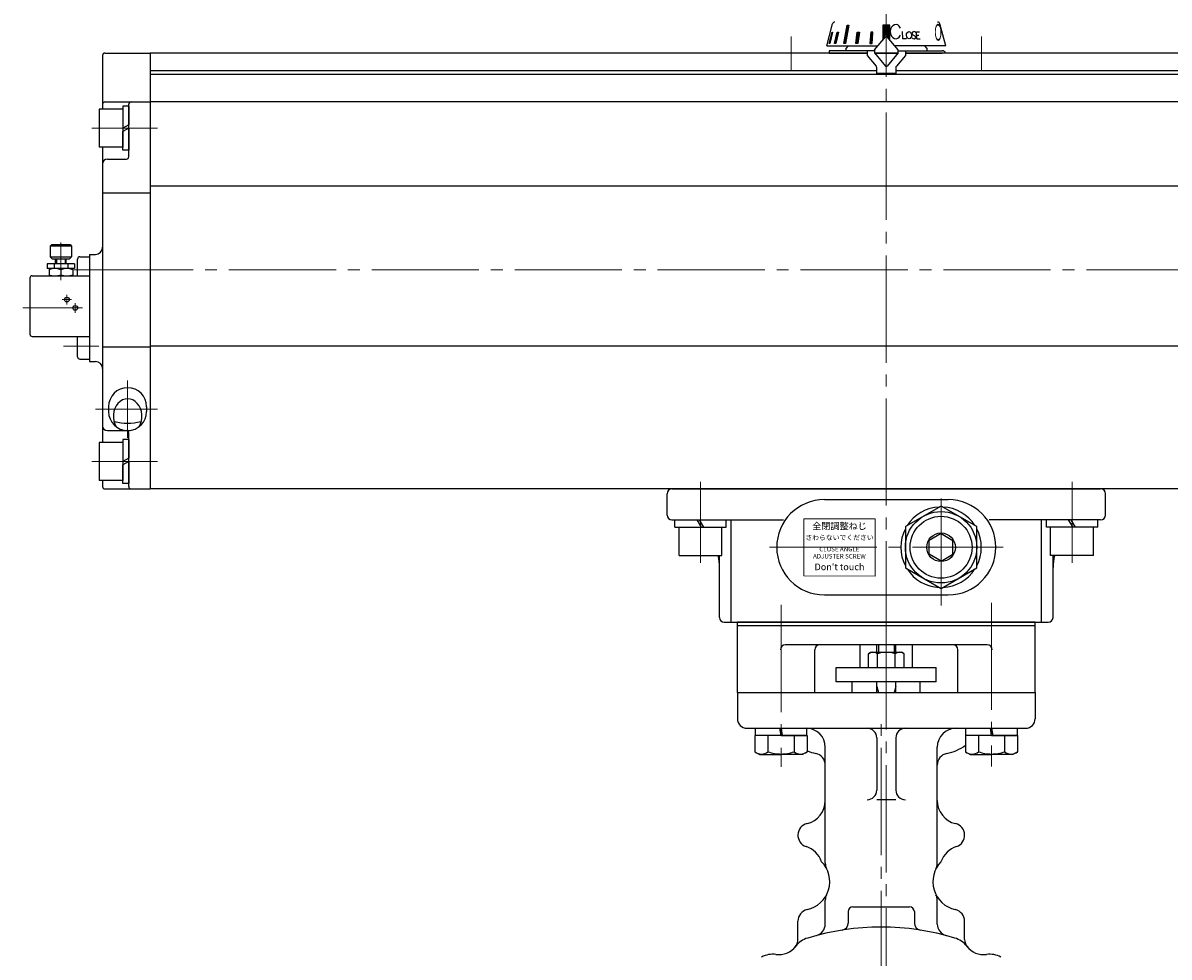
# Model space of a CAD drawing. Extents: x 574 to 1745, y -233 to 862.
# Drawn here: x 576 to 1057, y 115 to 507 of the extents above; entities that cross this region are included whole.
import ezdxf

# ---------------------------------------------------------------- set-up
doc = ezdxf.new("R2010")
doc.units = 0
doc.header["$LTSCALE"] = 5
doc.header["$MEASUREMENT"] = 0
doc.linetypes.add('CENTER', pattern=[12, 9, -1, 1, -1])
doc.layers.get('0').update_dxf_attribs({"linetype": 'CONTINUOUS'})
for name, color, linetype in [('1', 7, 'CONTINUOUS'), ('3', 3, 'CONTINUOUS'), ('4', 7, 'CONTINUOUS'), ('SC', 163, 'CONTINUOUS')]:
    doc.layers.add(name, color=color, linetype=linetype)
doc.layers.add('CYLINDER', color=7, linetype='CONTINUOUS', lineweight=25)
doc.styles.get("Standard").update_dxf_attribs({"font": 'simplex.shx', "bigfont": 'BIGFONT.shx'})
doc.styles.add('丸ゴチック', font='HGRSMP.TTF')

# ---------------------------------------------------------------- blocks, each defined once
blk = doc.blocks.new('HSNH107S10')
for p, q in [((-2.5, 8), (-12.5, 8)), ((-12.5, 8), (-12.5, -8)), ((0, 9.2), (-2.5, 9.2)), ((-2.5, 9.2), (-2.5, 0)), ((-2.5, 8), (-2.5, -8)), ((0, 9.2), (0, 1.44)), ((0, 1.44), (-2.5, 0)), ((0, 0), (-2.5, -1.44)), ((0, 0), (0, -9.2)), ((-2.5, -9.2), (-2.5, -1.44)), ((-2.5, -8), (-12.5, -8)), ((0, -9.2), (-2.5, -9.2))]:
    blk.add_line(p, q)
at = {"flags": 3}
for tag, p in [('OBJNAME', (0, 0)), ('PARAM', (0, -1))]:
    blk.add_attdef(tag, p, '', height=1, dxfattribs=at)

msp = doc.modelspace()

# ---------------------------------------------------------------- hatches: boundary and pattern name
at = {"layer": 'CYLINDER', "lineweight": 9, "ltscale": 0.06}
h = msp.add_hatch(dxfattribs=at)
h.set_pattern_fill('ANSI31', color=256, scale=0.1, style=0)
h.set_pattern_definition([(45, (26538.1426, 16679.9812), (-0.224506403, 0.224506403), [])])
h.paths.add_polyline_path([(939.927, 506.502), (938.427, 506.502), (938.427, 502.306, -0.2216947), (938.81, 502.128), (939.927, 500.796)])
h.paths.add_polyline_path([(938.427, 506.502), (936.927, 506.502), (936.927, 500.796), (938.044, 502.128, -0.2216947), (938.427, 502.306)])
h.paths.add_polyline_path([(932.843, 503.604), (931.877, 503.604), (931.542, 498.806), (932.508, 498.806)])
h.paths.add_polyline_path([(927.117, 503.604), (926.274, 503.604), (925.603, 498.806), (926.492, 498.806)])
h.paths.add_polyline_path([(922.755, 506.502), (922.048, 506.502), (920.583, 498.806), (921.29, 498.806)])
h.paths.add_polyline_path([(918.377, 503.604), (917.877, 503.604), (916.755, 498.806), (917.255, 498.806)])
h.paths.add_polyline_path([(915.914, 503.604), (915.655, 503.604), (914.405, 498.806), (914.664, 498.806)])

# ---------------------------------------------------------------- linework, layer by layer
at = {"layer": '1', "color": 2, "linetype": 'CENTER', "lineweight": 13}
for p, q in [((938.427, 255.806), (938.427, -157.666)), ((936.327, -141.923), (936.327, 217.354))]:
    msp.add_line(p, q, dxfattribs=at)
at = {"layer": '1', "lineweight": 25}
for p, q in [((927.427, 236.806), (927.427, 246.306)), ((934.427, 243.306), (934.427, 246.306)), ((935.104, 246.306), (935.104, 243.306)), ((941.751, 246.306), (941.751, 243.306)), ((942.427, 243.306), (942.427, 246.306)), ((949.427, 236.806), (949.427, 246.306)), ((930.927, 242.585), (932.177, 243.306)), ((930.927, 236.806), (930.927, 242.585)), ((932.177, 243.306), (944.677, 243.306)), ((934.677, 236.806), (934.677, 242.585)), ((942.177, 236.806), (942.177, 242.585)), ((945.927, 242.585), (944.677, 243.306)), ((945.927, 236.806), (945.927, 242.585)), ((917.427, 236.806), (959.427, 236.806)), ((917.427, 230.806), (917.427, 236.806)), ((959.427, 230.806), (959.427, 236.806)), ((875.927, 226.306), (1000.927, 226.306)), ((875.927, 226.306), (875.927, 215.306)), ((959.427, 230.806), (917.427, 230.806)), ((924.137, 226.306), (924.137, 230.806)), ((934.427, 226.306), (934.427, 230.806)), ((934.427, 228.806), (935.104, 226.306)), ((942.427, 228.806), (941.751, 226.306)), ((942.427, 226.306), (942.427, 230.806)), ((952.717, 226.306), (952.717, 230.806)), ((1000.927, 226.306), (1000.927, 215.306)), ((879.927, 211.306), (996.927, 211.306)), ((934.427, 207.306), (934.427, 185.306)), ((942.427, 207.306), (942.427, 185.306)), ((912.827, 154.596), (912.827, 203.306)), ((959.827, 154.596), (959.827, 203.306)), ((942.427, 181.306), (934.427, 181.306)), ((912.827, 129.102), (912.827, 139.157)), ((924.442, 136.306), (948.212, 136.306)), ((959.827, 129.102), (959.827, 139.157)), ((901.327, 122.657), (901.327, 130.272)), ((922.442, 134.306), (922.442, 129.496)), ((950.212, 134.306), (950.212, 129.496)), ((971.327, 122.657), (971.327, 130.272))]:
    msp.add_line(p, q, dxfattribs=at)
for centre, radius, start, end in [((932.802, 240.174), 3.054, 52.12112, 127.87888), ((938.427, 231.978), 11.25, 70.52878, 109.47122), ((944.052, 240.174), 3.054, 52.12112, 127.87888), ((879.927, 215.306), 4, 180, 270), ((996.927, 215.306), 4, 270, 0), ((904.827, 203.306), 8, 0, 90), ((930.427, 207.306), 4, 0, 90), ((946.427, 207.306), 4, 90, 180), ((967.827, 203.306), 8, 90, 180), ((959.827, 220.306), 20, 281.53696, 306.31684), ((912.827, 220.306), 20, 247.52688, 258.46304), ((907.827, 195.811), 5, 0, 78.46304), ((964.827, 195.811), 5, 101.53696, 180), ((930.427, 185.306), 4, 270, 0), ((946.427, 185.306), 4, 180, 270), ((902.827, 180.984), 10, 283.4934, 0), ((969.827, 180.984), 10, 180, 256.5066), ((906.327, 166.398), 5, 103.4934, 251.41286), ((966.327, 166.398), 5, 288.58714, 76.5066), ((901.387, 151.706), 10.5, 19.78019, 71.41286), ((971.268, 151.706), 10.5, 108.58714, 160.21981), ((902.681, 146.877), 12, 282.38611, 44.3132), ((917.827, 154.596), 5, 180, 207.00471), ((969.974, 146.877), 12, 135.6868, 257.61389), ((954.827, 154.596), 5, 332.99529, 0), ((917.827, 139.157), 5, 152.99529, 180), ((954.827, 139.157), 5, 0, 27.00471), ((906.327, 130.272), 5, 102.38611, 180), ((924.442, 134.306), 2, 90, 180), ((948.212, 134.306), 2, 0, 90), ((966.327, 130.272), 5, 0, 77.61389), ((936.327, 21.306), 106.5, 73.13706, 106.86294), ((907.827, 129.102), 5, 284.80946, 0), ((919.442, 129.496), 3, 278.87054, 0), ((953.212, 129.496), 3, 180, 261.12946), ((964.827, 129.102), 5, 180, 255.19054), ((896.327, 122.657), 5, 319.72687, 0), ((908.334, 113.657), 10, 106.86294, 142.42643), ((964.32, 113.657), 10, 37.57357, 73.13706), ((976.327, 122.657), 5, 180, 220.27313), ((890.82, 106.402), 10, 82.57356, 118.13706), ((893.275, 125.243), 9, 262.57356, 322.42643), ((979.379, 125.243), 9, 217.57357, 277.42644), ((981.835, 106.402), 10, 61.86294, 97.42644)]:
    msp.add_arc(centre, radius, start, end, dxfattribs=at)
at = {"layer": '3'}
for p, q in [((1000.927, 255.806), (875.927, 255.806)), ((875.927, 226.306), (875.927, 255.806)), ((1000.927, 226.306), (1000.927, 255.806)), ((1000.927, 254.306), (875.927, 254.306)), ((980.847, 246.306), (896.008, 246.306)), ((908.427, 226.306), (908.427, 244.306)), ((968.427, 226.306), (968.427, 244.306)), ((875.927, 226.306), (1000.927, 226.306))]:
    msp.add_line(p, q, dxfattribs=at)
for centre, start, end in [((896.008, 244.306), 90, 180), ((910.427, 244.306), 90, 180), ((966.427, 244.306), 0, 90), ((980.847, 244.306), 0, 90)]:
    msp.add_arc(centre, 2, start, end, dxfattribs=at)
at = {"layer": '4', "color": 2, "linetype": 'CENTER', "lineweight": 13}
for p, q in [((894.232, 263.09), (894.232, 195.099)), ((982.622, 264.008), (982.622, 195.308))]:
    msp.add_line(p, q, dxfattribs=at)
at = {"layer": '4'}
for p, q in [((883.282, 208.306), (883.282, 201.432)), ((894.232, 208.306), (883.282, 208.306)), ((883.482, 211.306), (904.982, 211.306)), ((883.482, 208.306), (883.482, 211.306)), ((904.982, 208.306), (883.482, 208.306)), ((888.757, 208.306), (888.757, 201.432)), ((894.232, 208.306), (893.732, 211.306)), ((894.232, 211.306), (894.732, 208.306)), ((894.232, 208.306), (905.182, 208.306)), ((899.707, 208.306), (899.707, 201.432)), ((904.982, 211.306), (904.982, 208.306)), ((905.182, 208.306), (905.182, 201.432)), ((971.672, 208.306), (971.672, 201.432)), ((982.622, 208.306), (971.672, 208.306)), ((971.872, 211.306), (993.372, 211.306)), ((971.872, 208.306), (971.872, 211.306)), ((993.372, 208.306), (971.872, 208.306)), ((977.147, 208.306), (977.147, 201.432)), ((982.622, 208.306), (982.122, 211.306)), ((982.622, 211.306), (983.122, 208.306)), ((982.622, 208.306), (993.572, 208.306)), ((988.097, 208.306), (988.097, 201.432)), ((993.372, 211.306), (993.372, 208.306)), ((993.572, 208.306), (993.572, 201.432)), ((883.282, 201.432), (885.232, 200.306)), ((885.232, 200.306), (894.232, 200.306)), ((903.232, 200.306), (894.232, 200.306)), ((905.182, 201.432), (903.232, 200.306)), ((971.672, 201.432), (973.622, 200.306)), ((973.622, 200.306), (982.622, 200.306)), ((991.622, 200.306), (982.622, 200.306)), ((993.572, 201.432), (991.622, 200.306))]:
    msp.add_line(p, q, dxfattribs=at)
for centre, radius, start, end in [((886.02, 204.951), 4.459, 232.12112, 307.87888), ((894.232, 216.918), 16.425, 250.52878, 270), ((894.232, 216.918), 16.425, 270, 289.47122), ((902.445, 204.951), 4.459, 232.12112, 307.87888), ((974.41, 204.951), 4.459, 232.12112, 307.87888), ((982.622, 216.918), 16.425, 250.52878, 270), ((982.622, 216.918), 16.425, 270, 289.47122), ((990.835, 204.951), 4.459, 232.12112, 307.87888)]:
    msp.add_arc(centre, radius, start, end, dxfattribs=at)
at = {"layer": 'CYLINDER', "color": 2, "linetype": 'CENTER', "lineweight": 13}
for p, q in [((938.427, 529.806), (938.427, 255.806)), ((898.427, 501.806), (898.427, 487.806)), ((978.427, 501.806), (978.427, 487.806)), ((604.927, 463.306), (632.427, 463.306)), ((1307.427, 403.806), (598.927, 403.806)), ((619.927, 357.306), (619.927, 333.306)), ((632.427, 345.306), (606.427, 345.306)), ((604.927, 323.306), (632.427, 323.306)), ((860.427, 280.806), (860.427, 314.806)), ((1016.427, 280.806), (1016.427, 314.806)), ((961.427, 262.806), (961.427, 311.806)), ((889.427, 287.306), (987.427, 287.306))]:
    msp.add_line(p, q, dxfattribs=at)
at = {"layer": 'CYLINDER', "ltscale": 0.5}
for p, q in [((913.427, 497.806), (915.908, 507.065)), ((920.583, 498.806), (922.048, 506.502)), ((922.755, 506.502), (921.29, 498.806)), ((922.048, 506.502), (922.755, 506.502)), ((939.927, 506.502), (936.927, 506.502)), ((936.927, 506.502), (936.927, 500.296)), ((939.927, 500.296), (939.927, 506.502)), ((963.427, 497.806), (960.946, 507.065)), ((914.405, 498.806), (915.655, 503.604)), ((915.914, 503.604), (914.664, 498.806)), ((915.655, 503.604), (915.914, 503.604)), ((916.755, 498.806), (917.877, 503.604)), ((918.377, 503.604), (917.255, 498.806)), ((917.877, 503.604), (918.377, 503.604)), ((925.603, 498.806), (926.274, 503.604)), ((926.274, 503.604), (927.117, 503.604)), ((927.117, 503.604), (926.492, 498.806)), ((931.877, 503.604), (931.542, 498.806)), ((932.843, 503.604), (931.877, 503.604)), ((932.508, 498.806), (932.843, 503.604)), ((933.427, 496.125), (938.044, 501.628)), ((943.427, 496.125), (938.81, 501.628)), ((945.057, 503.822), (945.178, 500.823)), ((946.921, 500.823), (945.178, 500.823)), ((949.632, 502.553), (950.386, 502.094)), ((949.807, 503.813), (949.886, 503.818)), ((950.132, 500.828), (950.211, 500.834)), ((951.267, 500.823), (951.109, 503.8)), ((951.109, 503.8), (952.316, 503.8)), ((951.184, 502.381), (952.14, 502.381)), ((951.267, 500.823), (952.676, 500.823)), ((913.427, 497.806), (934.838, 497.806)), ((913.732, 498.806), (913.695, 498.806)), ((914.664, 498.806), (914.405, 498.806)), ((914.427, 495.806), (914.427, 494.806)), ((933.427, 495.806), (914.427, 495.806)), ((917.255, 498.806), (916.755, 498.806)), ((921.29, 498.806), (920.583, 498.806)), ((926.492, 498.806), (925.603, 498.806)), ((930.427, 495.806), (930.427, 493.806)), ((931.542, 498.806), (932.508, 498.806)), ((933.427, 496.125), (933.427, 494.898)), ((963.427, 497.806), (942.017, 497.806)), ((943.427, 494.898), (943.427, 496.125)), ((943.427, 495.806), (961.927, 495.806)), ((946.427, 495.806), (946.427, 493.806)), ((930.427, 493.806), (934.193, 489.318)), ((933.427, 494.898), (938.044, 489.396)), ((943.427, 494.898), (938.81, 489.396)), ((946.427, 493.806), (942.661, 489.318)), ((934.427, 486.206), (934.427, 488.675)), ((942.427, 486.206), (934.427, 486.206)), ((942.427, 488.675), (942.427, 486.206))]:
    msp.add_line(p, q, dxfattribs=at)
at = {"layer": 'CYLINDER'}
for p, q in [((922.427, 497.806), (921.427, 496.806)), ((921.427, 496.806), (921.427, 495.806)), ((954.427, 497.806), (955.427, 496.806)), ((955.427, 496.806), (955.427, 495.806)), ((609.427, 493.806), (609.427, 471.306)), ((610.427, 494.806), (629.427, 494.806)), ((930.427, 494.806), (629.427, 494.806)), ((629.427, 494.806), (629.427, 311.806)), ((629.427, 494.806), (629.427, 311.806)), ((914.427, 494.806), (930.427, 494.806)), ((933.504, 494.806), (943.35, 494.806)), ((943.35, 494.806), (933.504, 494.806)), ((1247.427, 494.806), (946.427, 494.806)), ((946.427, 494.806), (961.927, 494.806)), ((934.427, 487.306), (629.427, 487.306)), ((1247.427, 487.306), (942.427, 487.306)), ((1247.427, 485.806), (629.427, 485.806)), ((610.427, 474.306), (629.427, 474.306)), ((620.427, 451.306), (620.427, 473.306)), ((1247.427, 474.306), (629.427, 474.306)), ((609.427, 455.306), (609.427, 403.806)), ((611.427, 450.306), (619.427, 450.306)), ((1247.427, 438.974), (629.427, 438.974)), ((609.427, 436.102), (629.427, 436.102)), ((603.927, 410.306), (603.927, 365.306)), ((603.927, 410.306), (606.427, 410.306)), ((609.427, 403.806), (609.427, 331.306)), ((609.427, 371.511), (629.427, 371.511)), ((1247.427, 371.728), (629.427, 371.728)), ((603.927, 365.306), (606.427, 365.306)), ((611.927, 346.306), (611.927, 344.306)), ((627.927, 346.306), (627.927, 344.306)), ((611.427, 336.306), (619.427, 336.306)), ((619.427, 336.308), (621.017, 336.308)), ((620.427, 312.806), (620.427, 335.306)), ((609.427, 315.306), (609.427, 312.806)), ((610.427, 311.806), (629.427, 311.806)), ((1247.427, 311.806), (629.427, 311.806)), ((846.427, 300.806), (846.427, 309.806)), ((848.427, 311.806), (1028.427, 311.806)), ((1030.427, 300.806), (1030.427, 309.806)), ((912.427, 307.306), (964.427, 307.306)), ((961.427, 304.627), (946.427, 295.966)), ((976.427, 295.966), (961.427, 304.627)), ((848.427, 298.806), (895.302, 298.806)), ((873.296, 255.806), (873.296, 298.806)), ((1028.427, 298.806), (981.552, 298.806)), ((1003.559, 255.806), (1003.559, 298.806)), ((851.427, 283.806), (851.427, 295.806)), ((869.427, 283.806), (869.427, 295.806)), ((946.427, 295.966), (946.427, 278.646)), ((976.427, 278.646), (976.427, 295.966)), ((1007.427, 283.806), (1007.427, 295.806)), ((1025.427, 283.806), (1025.427, 295.806)), ((961.427, 293.08), (956.427, 290.193)), ((956.427, 284.419), (956.427, 290.193)), ((961.427, 293.08), (966.427, 290.193)), ((966.427, 284.419), (966.427, 290.193)), ((961.427, 281.533), (956.427, 284.419)), ((961.427, 281.533), (966.427, 284.419)), ((851.427, 283.806), (869.427, 283.806)), ((868.427, 257.806), (868.427, 283.806)), ((1025.427, 283.806), (1007.427, 283.806)), ((1008.427, 257.806), (1008.427, 283.806)), ((946.427, 278.646), (961.427, 269.986)), ((961.427, 269.986), (976.427, 278.646)), ((912.427, 267.306), (964.427, 267.306)), ((870.427, 255.806), (1006.427, 255.806))]:
    msp.add_line(p, q, dxfattribs=at)
at = {"layer": 'CYLINDER', "ltscale": 0.3}
for p, q in [((849.677, 295.806), (849.677, 298.806)), ((871.177, 295.806), (871.177, 298.806)), ((1005.677, 295.806), (1005.677, 298.806)), ((1027.177, 295.806), (1027.177, 298.806)), ((849.677, 295.806), (871.177, 295.806)), ((1027.177, 295.806), (1005.677, 295.806))]:
    msp.add_line(p, q, dxfattribs=at)
at = {"layer": 'CYLINDER', "linetype": 'Continuous'}
for p, q in [((858.842, 298.806), (860.743, 295.806)), ((859.852, 298.806), (861.753, 295.806)), ((1014.842, 298.806), (1016.743, 295.806)), ((1015.852, 298.806), (1017.753, 295.806))]:
    msp.add_line(p, q, dxfattribs=at)
at = {"layer": 'CYLINDER', "lineweight": 15, "ltscale": 0.06}
msp.add_lwpolyline([(903.79, 275.283), (933.791, 275.221), (933.791, 299.221), (903.79, 299.283)], close=True, dxfattribs=at)
at = {"layer": 'CYLINDER'}
for radius in [15, 13, 6]:
    msp.add_circle((961.427, 287.306), radius, dxfattribs=at)
at = {"layer": 'CYLINDER', "ltscale": 0.5}
for centre, radius, start, end in [((916.874, 506.806), 1, 90, 165), ((959.98, 506.806), 1, 15, 90), ((938.427, 501.306), 0.5, 40, 140), ((949.853, 503.164), 0.65, 94, 250.18781), ((950.063, 501.826), 1, 214.80878, 274), ((949.955, 502.821), 1, 35.15531, 94), ((950.165, 501.482), 0.65, 274, 70.18781), ((961.927, 494.306), 1.5, 19.47122, 90), ((933.427, 488.675), 1, 0, 40), ((938.427, 489.717), 0.5, 220, 320), ((943.427, 488.675), 1, 140, 180)]:
    msp.add_arc(centre, radius, start, end, dxfattribs=at)
at = {"layer": 'CYLINDER'}
for centre, radius, start, end in [((938.427, 501.306), 0.5, 40, 140), ((610.427, 493.806), 1, 90, 180), ((610.427, 473.306), 1, 90, 180), ((621.427, 473.306), 1, 90, 180), ((611.427, 448.306), 2, 90, 180), ((619.427, 451.306), 1, 270, 0), ((606.427, 413.306), 3, 270, 0), ((606.427, 362.306), 3, 0, 90), ((619.927, 346.306), 8, 0, 180), ((619.927, 344.306), 8, 180, 0), ((611.427, 338.306), 2, 180, 270), ((619.927, 358.236), 18.875, 253.05863, 286.94137), ((619.427, 335.306), 1, 0, 90), ((610.427, 312.806), 1, 180, 270), ((621.427, 312.806), 1, 180, 270), ((848.427, 309.806), 2, 90, 180), ((1028.427, 309.806), 2, 0, 90), ((912.427, 287.306), 20, 90, 270), ((961.427, 287.306), 16.9, 92.56996, 147.43004), ((961.427, 287.306), 16.9, 32.56996, 87.43004), ((964.427, 287.306), 20, 270, 90), ((848.427, 300.806), 2, 180, 270), ((1028.427, 300.806), 2, 270, 0), ((961.427, 287.306), 16.9, 152.56996, 207.43004), ((961.427, 287.306), 16.9, 332.56996, 27.43004), ((848.427, 278.806), 20, 360, 14.47751), ((1028.427, 278.806), 20, 165.52249, 180), ((961.427, 287.306), 16.9, 212.56996, 267.43004), ((961.427, 287.306), 16.9, 272.56996, 327.43004), ((870.427, 257.806), 2, 180, 270), ((1006.427, 257.806), 2, 270, 0)]:
    msp.add_arc(centre, radius, start, end, dxfattribs=at)
at = {"layer": 'CYLINDER', "ltscale": 0.5}
msp.add_ellipse((942.398, 503.828), major_axis=(-0.005, 3.021), ratio=0.7537789, start_param=-1.0510473, end_param=4.1930897, dxfattribs=at)
msp.add_ellipse((947.95, 502.323), major_axis=(-0.105, 1.496), ratio=0.70636, dxfattribs=at)
at = {"layer": 'CYLINDER'}
msp.add_ellipse((619.927, 342.306), major_axis=(0, 7.325), ratio=0.8191601, start_param=4.0672228, end_param=8.4991479, dxfattribs=at)
at = {"layer": 'SC'}
for p, q in [((587.927, 414.306), (587.427, 413.806)), ((587.427, 413.806), (587.427, 409.306)), ((596.427, 413.806), (587.427, 413.806)), ((595.927, 414.306), (587.927, 414.306)), ((595.927, 414.306), (596.427, 413.806)), ((596.427, 413.806), (596.427, 409.306)), ((587.427, 409.306), (588.427, 408.306)), ((587.427, 409.306), (596.427, 409.306)), ((595.427, 408.306), (596.427, 409.306)), ((599.927, 409.306), (603.927, 409.306)), ((597.677, 406.306), (586.177, 406.306)), ((586.177, 406.306), (586.177, 404.306)), ((597.677, 404.306), (586.177, 404.306)), ((586.927, 404.306), (586.927, 401.306)), ((595.427, 408.306), (588.427, 408.306)), ((589.087, 406.306), (589.087, 404.306)), ((589.677, 406.306), (589.677, 408.306)), ((590.087, 408.306), (590.087, 406.306)), ((593.777, 408.306), (593.777, 406.306)), ((594.177, 406.306), (594.177, 408.306)), ((594.767, 406.306), (594.767, 404.306)), ((596.927, 404.306), (596.927, 401.306)), ((597.677, 406.306), (597.677, 404.306)), ((598.927, 401.306), (598.927, 408.306)), ((578.927, 400.306), (578.927, 376.806)), ((579.927, 401.306), (603.927, 401.306)), ((591.927, 403.856), (591.927, 401.746)), ((579.927, 375.806), (603.927, 375.806)), ((598.927, 367.306), (598.927, 375.806)), ((599.927, 366.306), (603.927, 366.306))]:
    msp.add_line(p, q, dxfattribs=at)
at = {"layer": 'SC', "color": 2, "linetype": 'CENTER', "lineweight": 13}
for p, q in [((591.927, 415.332), (591.927, 399.509)), ((597.54, 403.806), (609.301, 403.806)), ((592.427, 391.306), (596.427, 391.306)), ((594.427, 389.306), (594.427, 393.306)), ((597.927, 385.806), (597.927, 389.806)), ((575.98, 387.806), (600.927, 387.806)), ((592.994, 371.806), (607.888, 371.806))]:
    msp.add_line(p, q, dxfattribs=at)
at = {"layer": 'SC'}
for centre in [(594.427, 391.306), (597.927, 387.806)]:
    msp.add_circle(centre, 1, dxfattribs=at)
for centre, radius, start, end in [((599.927, 408.306), 1, 90, 180), ((589.427, 397.086), 7.22, 69.74, 110.26), ((594.427, 397.086), 7.22, 69.74, 110.26), ((579.927, 400.306), 1, 90, 180), ((589.427, 408.526), 7.22, 249.74, 290.26), ((594.427, 408.526), 7.22, 249.74, 290.26), ((579.927, 376.806), 1, 180, 270), ((599.927, 367.306), 1, 180, 270)]:
    msp.add_arc(centre, radius, start, end, dxfattribs=at)

# ---------------------------------------------------------------- block references
at = {"layer": 'CYLINDER'}
for p in [(620.43, 463.306), (620.432, 323.306)]:
    msp.add_blockref('HSNH107S10', p, dxfattribs=at)

# ---------------------------------------------------------------- texts
at = {"layer": 'CYLINDER', "ltscale": 0.5, "oblique": 7, "text_generation_flag": 2, "width": 0.4}
msp.add_text('Ｏ', height=7, rotation=1, dxfattribs=at).set_placement((962.161, 500.056))
at = {"layer": 'CYLINDER', "lineweight": 15, "ltscale": 0.06, "width": 38, "attachment_point": 5, "style": '丸ゴチック'}
for s, insert, char_height in [('全閉調整ねじ', (918.791, 295.846), 2.8), ('さわらないでください', (918.791, 291.138), 2.1), ("Don't touch", (918.791, 278.716), 2.8)]:
    msp.add_mtext(s, dxfattribs=dict(at, insert=insert, char_height=char_height))
at = {"layer": 'CYLINDER', "lineweight": 15, "ltscale": 0.06, "insert": (918.734, 284.783), "char_height": 1.9, "width": 38, "attachment_point": 5, "line_spacing_factor": 0.947368, "style": '丸ゴチック'}
msp.add_mtext('CLOSE ANGLE \\PADJUSTER SCREW', dxfattribs=at)

doc.saveas('drawing.dxf')
